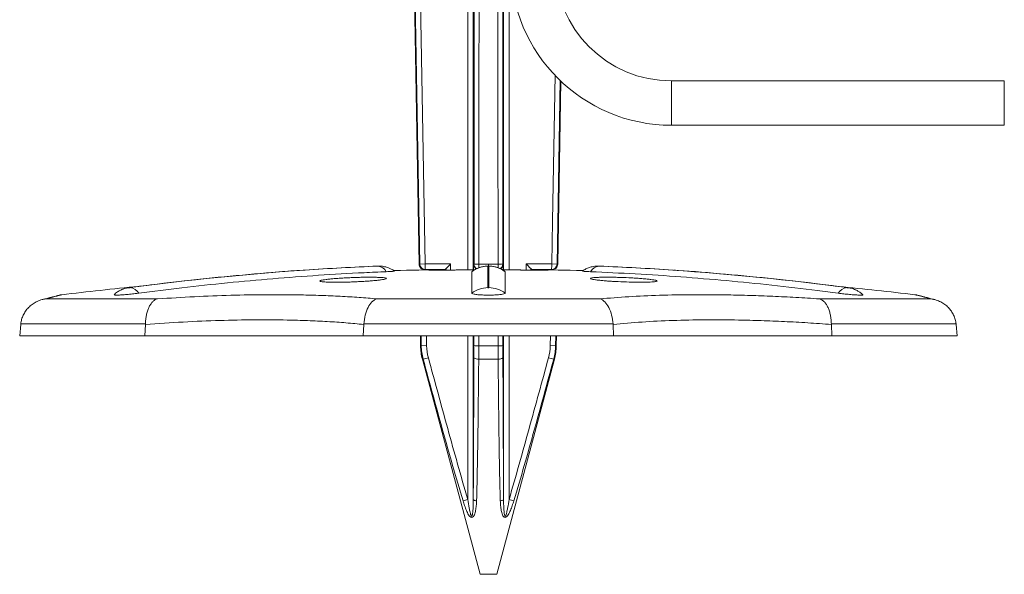
# Model space of a CAD drawing. Units: inches. Extents: x 1.5 to 63.1, y 0.5 to 35.2.
# Drawn here: x 43.8 to 50.7, y 7.7 to 11.6 of the extents above; entities that cross this region are included whole.
import ezdxf

# ---------------------------------------------------------------- set-up
doc = ezdxf.new("R2010")
doc.units = ezdxf.units.IN
doc.header["$MEASUREMENT"] = 0

msp = doc.modelspace()

# ---------------------------------------------------------------- linework, layer by layer
at = {"color": 8, "linetype": 'Continuous', "lineweight": 15}
for p, q in [((46.9413, 9.835), (46.9413, 16.5304)), ((47.2338, 16.5304), (47.2338, 9.835)), ((47.5979, 11.1822), (47.5748, 9.8753)), ((48.3868, 11.176), (48.3868, 11.0186)), ((50.749, 11.176), (50.749, 11.0186)), ((48.3868, 11.0186), (48.3868, 10.8611)), ((50.749, 11.0186), (50.749, 10.8611)), ((46.8193, 9.8761), (46.8193, 9.8325)), ((46.9821, 9.8355), (46.9821, 9.8761)), ((47.193, 9.8761), (47.193, 9.8355)), ((47.3558, 9.8325), (47.3558, 9.8761)), ((46.6813, 9.8323), (46.6813, 9.8332)), ((46.7818, 9.8355), (46.7818, 9.838)), ((47.3933, 9.838), (47.3933, 9.8355)), ((47.4938, 9.8323), (47.4938, 9.8332)), ((44.5351, 9.7074), (44.5412, 9.7078)), ((49.64, 9.7074), (49.6339, 9.7078)), ((46.6106, 9.2952), (46.6094, 9.365)), ((46.6477, 9.365), (46.6489, 9.2959)), ((46.9413, 8.2039), (46.9413, 9.365)), ((46.9851, 9.2959), (46.9851, 9.365)), ((47.0188, 9.365), (47.0188, 9.2952)), ((47.1563, 9.2952), (47.1563, 9.365)), ((47.19, 9.365), (47.1901, 9.2959)), ((47.2338, 9.365), (47.2338, 8.2039)), ((47.5262, 9.2959), (47.5274, 9.365)), ((47.5657, 9.365), (47.5645, 9.2952)), ((46.6106, 9.2952), (46.6057, 9.2952)), ((47.5694, 9.2952), (47.5645, 9.2952)), ((46.6241, 9.2002), (46.619, 9.2002)), ((47.5561, 9.2002), (47.551, 9.2002))]:
    msp.add_line(p, q, dxfattribs=at)
at = {"color": 7, "linetype": 'Continuous', "lineweight": 15}
for p, q in [((46.98, 16.5304), (46.98, 9.8355)), ((47.1952, 9.8355), (47.1952, 16.5304)), ((46.5119, 14.6689), (46.5956, 9.8742)), ((47.5795, 9.8742), (47.6022, 11.1733)), ((50.749, 11.176), (48.3868, 11.176)), ((48.3868, 10.8611), (50.749, 10.8611)), ((46.2967, 9.8606), (46.3005, 9.8608)), ((46.6386, 9.876), (46.6003, 9.8753)), ((46.6386, 9.876), (46.8193, 9.8761)), ((46.9821, 9.8761), (46.9852, 9.876)), ((47.0842, 9.7078), (47.0842, 9.8608)), ((47.0909, 9.7078), (47.0909, 9.8608)), ((47.1899, 9.876), (47.193, 9.8761)), ((47.3558, 9.8761), (47.5365, 9.876)), ((47.5748, 9.8753), (47.5365, 9.876)), ((47.8784, 9.8606), (47.8746, 9.8608)), ((46.6349, 9.8355), (46.7726, 9.8355)), ((46.7796, 9.8367), (46.6393, 9.8366)), ((46.7778, 9.8323), (46.6763, 9.8323)), ((46.7687, 9.8355), (46.7902, 9.8355)), ((46.7726, 9.8355), (46.7726, 9.8355)), ((46.9722, 9.8355), (46.9905, 9.8355)), ((47.1847, 9.8355), (47.2029, 9.8355)), ((47.3849, 9.8355), (47.4065, 9.8355)), ((47.5358, 9.8366), (47.3955, 9.8367)), ((47.4988, 9.8323), (47.3973, 9.8323)), ((47.4025, 9.8355), (47.4025, 9.8355)), ((47.5402, 9.8355), (47.4025, 9.8355)), ((43.9474, 9.6281), (44.7384, 9.6281)), ((46.2965, 9.6281), (47.8786, 9.6281)), ((49.4367, 9.6281), (50.2277, 9.6281)), ((43.7682, 9.4464), (43.7608, 9.365)), ((43.7685, 9.45), (43.7682, 9.4464)), ((44.6535, 9.45), (43.7685, 9.45)), ((44.6497, 9.365), (44.6534, 9.4464)), ((44.6534, 9.4464), (44.6535, 9.45)), ((46.2024, 9.4464), (46.1987, 9.365)), ((46.2026, 9.45), (46.2024, 9.4464)), ((47.9725, 9.45), (46.2026, 9.45)), ((47.9728, 9.4464), (47.9725, 9.45)), ((47.9764, 9.365), (47.9728, 9.4464)), ((49.5216, 9.45), (49.5218, 9.4464)), ((50.4066, 9.45), (49.5216, 9.45)), ((49.5218, 9.4464), (49.5254, 9.365)), ((50.407, 9.4464), (50.4066, 9.45)), ((50.4143, 9.365), (50.407, 9.4464)), ((43.7608, 9.365), (44.6497, 9.365)), ((44.6497, 9.365), (46.1987, 9.365)), ((46.1987, 9.365), (47.9764, 9.365)), ((46.6045, 9.365), (46.6057, 9.2952)), ((46.98, 9.365), (46.98, 8.2039)), ((47.1952, 8.2039), (47.1952, 9.365)), ((47.5694, 9.2952), (47.5706, 9.365)), ((47.9764, 9.365), (49.5254, 9.365)), ((49.5254, 9.365), (50.4143, 9.365)), ((46.6489, 9.2959), (46.6106, 9.2952)), ((47.1563, 9.2952), (47.0188, 9.2952)), ((47.5645, 9.2952), (47.5262, 9.2959)), ((46.619, 9.2002), (47.0285, 7.6721)), ((47.1565, 9.2002), (47.0186, 9.2002)), ((47.1466, 7.6721), (47.5561, 9.2002)), ((47.1466, 7.6721), (47.0285, 7.6721))]:
    msp.add_line(p, q, dxfattribs=at)
at = {"color": 7, "linetype": 'Continuous', "lineweight": 15, "flags": 128}
for points in [[(46.6003, 9.8753), (46.5814, 10.9485), (46.5157, 14.6689)], [(46.5541, 14.6696), (46.573, 13.597), (46.5894, 12.6668), (46.6058, 11.7365), (46.6222, 10.8062), (46.6386, 9.876)], [(46.9852, 9.876), (46.9853, 10.1809), (46.9859, 11.9509), (46.9864, 13.7209), (46.9867, 14.6696)], [(47.0216, 14.6689), (47.0215, 14.5902), (47.0214, 14.2753), (47.0208, 13.0156), (47.0191, 9.8753)], [(47.156, 9.8753), (47.1554, 10.9485), (47.1536, 14.6689)], [(47.1884, 14.6696), (47.1887, 13.597), (47.1899, 9.876)], [(47.0032, 8.1937), (46.9983, 8.1945), (46.9938, 8.1955), (46.9898, 8.1966), (46.9864, 8.1979), (46.9837, 8.1993), (46.9817, 8.2008), (46.9804, 8.2023), (46.98, 8.2039)], [(47.1719, 8.1937), (47.1768, 8.1945), (47.1813, 8.1955), (47.1853, 8.1966), (47.1887, 8.1979), (47.1914, 8.1993), (47.1934, 8.2008), (47.1947, 8.2023), (47.1952, 8.2039)]]:
    msp.add_lwpolyline(points, dxfattribs=at)
at = {"color": 8, "linetype": 'Continuous', "lineweight": 15, "flags": 128}
msp.add_lwpolyline([(47.5365, 9.876), (47.5419, 10.1809), (47.5602, 11.2181)], dxfattribs=at)
at = {"color": 7, "linetype": 'Continuous', "lineweight": 15}
for centre, radius, start, end in [((48.3868, 12.0028), 1.1417, 180, 270), ((48.3868, 12.0028), 0.8268, 180, 270), ((47.0867, -9.3681), 19.245, 92.3412, 93.88579), ((47.09, -9.3681), 19.245, 92.3412, 93.88579), ((46.2958, 9.7854), 0.0758, 28.13613, 83.90336), ((46.6396, 9.8759), 0.0393, 180.88132, 269.56792), ((47.2263, 9.8666), 0.5877, 179.08066, 182.91934), ((47.0842, 9.6737), 0.1871, 89.99808, 127.98014), ((47.0118, 10.3511), 0.4758, 266.7973, 270.87965), ((47.0909, 9.6737), 0.1871, 52.01986, 90.00192), ((47.1633, 10.3511), 0.4758, 269.12035, 273.2027), ((46.9488, 9.8666), 0.5877, 357.08066, 0.91934), ((47.5355, 9.8759), 0.0393, 270.43208, 359.11868), ((47.8793, 9.7854), 0.0758, 96.09664, 151.86387), ((47.0851, -9.3682), 19.2451, 86.09398, 87.6588), ((47.0884, -9.3682), 19.2451, 86.09398, 87.6588), ((47.0876, -15.7531), 25.5906, 90.71401, 91.49787), ((46.9914, -2.5156), 12.3527, 90.93305, 91.43842), ((47.1805, -3.4084), 13.2455, 90.90104, 91.38909), ((46.9946, -3.4084), 13.2455, 88.61091, 89.09896), ((47.1837, -2.5156), 12.3527, 88.56158, 89.06695), ((47.0876, -15.7531), 25.5906, 88.50283, 89.28599), ((47.0876, -15.7531), 25.5906, 95.56543, 96.79513), ((47.0876, -15.7531), 25.5906, 83.20792, 84.42685), ((44.085, 9.4625), 0.1969, 97.40032, 104.60464), ((44.5353, 9.6257), 0.0826, 31.13382, 83.6003), ((47.0842, 9.52), 0.1878, 89.97989, 127.78766), ((47.091, 9.52), 0.1878, 52.21234, 90.02011), ((49.6398, 9.6257), 0.0826, 96.3997, 148.86618), ((50.0901, 9.4625), 0.1969, 75.39536, 83.00475), ((46.9993, 9.3021), 0.3937, 181, 195), ((47.0116, 9.7681), 0.4729, 266.7883, 270.87893), ((47.1636, 9.7681), 0.4729, 269.12107, 273.2117), ((47.1758, 9.3021), 0.3937, 345, 359), ((47.3994, 6.4626), 2.8453, 105.04055, 105.81197), ((47.0123, 9.2403), 0.0405, 227.42039, 278.99637), ((47.1628, 9.2403), 0.0405, 261.00363, 312.57961), ((46.7757, 6.4626), 2.8453, 74.18803, 74.95945), ((48.0939, 4.3256), 4.046, 106.55188, 107.05108), ((46.0812, 4.3256), 4.046, 72.94892, 73.44812)]:
    msp.add_arc(centre, radius, start, end, dxfattribs=at)
at = {"color": 8, "linetype": 'Continuous', "lineweight": 15}
for centre, radius, start, end in [((47.0246, 9.876), 0.0394, 179.99775, 239.40239), ((47.2331, 9.8706), 0.214, 178.73137, 185.81259), ((46.9412, 9.8706), 0.2149, 354.27021, 1.26017), ((47.1505, 9.876), 0.0394, 300.88191, 0.00224), ((47.0905, -9.4185), 19.2955, 93.887, 97.59227), ((47.0939, -9.4185), 19.2955, 93.887, 97.59227), ((47.0812, -9.4186), 19.2956, 82.40773, 86.09279), ((47.0846, -9.4186), 19.2956, 82.40773, 86.09279)]:
    msp.add_arc(centre, radius, start, end, dxfattribs=at)
at = {"color": 7, "linetype": 'Continuous', "lineweight": 15}
for centre, major_axis, ratio, start_param, end_param in [((46.82, 9.8761), (0.0394, 0.0394), 0.008727, 1.57952, 2.890611), ((47.0214, 9.8761), (-0.0278, 0.0283), 0.982695, 0.80285, 1.876727), ((47.1537, 9.8761), (0.0278, 0.0283), 0.982695, 4.408012, 5.480335), ((47.3551, 9.8761), (-0.0394, 0.0394), 0.008727, 3.392575, 4.703665), ((47.0876, 9.8355), (0.4526, 0), 0.017455, 3.002348, 3.143415), ((47.0876, 9.8355), (0.315, 0), 0.017455, 2.930175, 3.141593), ((47.0876, 9.8355), (0.315, 0), 0.017455, 0, 0.211418), ((47.0876, 9.8355), (0.4526, 0), 0.017455, 6.281363, 6.42243)]:
    msp.add_ellipse(centre, major_axis=major_axis, ratio=ratio, start_param=start_param, end_param=end_param, dxfattribs=at)
for points, knots in [([(46.3061, 9.8609), (46.3054, 9.8609), (46.3019, 9.8609), (46.2984, 9.8607), (46.2956, 9.8606)], [0, 0, 0, 0, 0.218671, 1, 1, 1, 1]), ([(46.3039, 9.8608), (46.304, 9.8608), (46.3044, 9.8608), (46.3049, 9.8608), (46.3053, 9.8609), (46.3053, 9.8609), (46.305, 9.8609), (46.3046, 9.8609), (46.3041, 9.8609), (46.3032, 9.8609), (46.3022, 9.8608), (46.3013, 9.8608), (46.3008, 9.8608), (46.3005, 9.8608)], [0, 0, 0, 0, 0.033217, 0.137997, 0.25503, 0.379114, 0.499736, 0.502761, 0.6196, 0.732342, 0.828725, 0.91936, 1, 1, 1, 1]), ([(46.4204, 9.8254), (46.4198, 9.826), (46.413, 9.8315), (46.3989, 9.8394), (46.3791, 9.8486), (46.3603, 9.8547), (46.3434, 9.8584), (46.3292, 9.8603), (46.3183, 9.8609), (46.3109, 9.861), (46.3073, 9.861), (46.3061, 9.8609)], [0, 0, 0, 0, 0.019951, 0.215067, 0.394916, 0.557377, 0.699594, 0.818145, 0.909147, 0.969346, 1, 1, 1, 1]), ([(46.6349, 9.8355), (46.6298, 9.8355), (46.6248, 9.8365), (46.6153, 9.8404), (46.611, 9.8432), (46.6037, 9.8504), (46.6008, 9.8547), (46.5968, 9.864), (46.5957, 9.8691), (46.5956, 9.8742)], [0, 0, 0, 0, 0.25, 0.25, 0.5, 0.5, 0.75, 0.75, 1, 1, 1, 1]), ([(47.2054, 9.8213), (47.2033, 9.823), (47.1952, 9.8299), (47.1797, 9.8388), (47.1602, 9.848), (47.1418, 9.8541), (47.1255, 9.8579), (47.1118, 9.8599), (47.1008, 9.8607), (47.0908, 9.861), (47.0787, 9.861), (47.0613, 9.8599), (47.0382, 9.8558), (47.0121, 9.8471), (46.9885, 9.8356), (46.9753, 9.8255), (46.9698, 9.8212)], [0, 0, 0, 0, 0.032566, 0.12514, 0.210282, 0.287066, 0.353718, 0.407733, 0.450991, 0.484237, 0.528093, 0.593023, 0.691945, 0.803317, 0.9183, 1, 1, 1, 1]), ([(47.0909, 9.8608), (47.0909, 9.8608), (47.0909, 9.8608), (47.0906, 9.8608), (47.0898, 9.8609), (47.0888, 9.8609), (47.0879, 9.8609), (47.0872, 9.8609), (47.0864, 9.8609), (47.0854, 9.8609), (47.0847, 9.8608), (47.0843, 9.8608), (47.0843, 9.8608), (47.0842, 9.8608)], [0, 0, 0, 0, 0.033217, 0.137997, 0.25503, 0.379114, 0.499736, 0.502761, 0.6196, 0.732342, 0.828725, 0.91936, 1, 1, 1, 1]), ([(47.0876, 9.8742), (47.0876, 9.8737), (47.0876, 9.8711), (47.0876, 9.8664), (47.0876, 9.8627), (47.0876, 9.861)], [0, 0, 0, 0, 0.101066, 0.583584, 1, 1, 1, 1]), ([(47.5402, 9.8355), (47.5453, 9.8355), (47.5503, 9.8365), (47.5598, 9.8404), (47.5641, 9.8432), (47.5714, 9.8504), (47.5743, 9.8547), (47.5783, 9.864), (47.5794, 9.8691), (47.5795, 9.8742)], [0, 0, 0, 0, 0.25, 0.25, 0.5, 0.5, 0.75, 0.75, 1, 1, 1, 1]), ([(47.869, 9.8609), (47.8667, 9.861), (47.8617, 9.861), (47.8491, 9.8606), (47.8293, 9.8583), (47.8043, 9.8518), (47.7782, 9.8411), (47.7628, 9.8309), (47.7547, 9.8256)], [0, 0, 0, 0, 0.058693, 0.127533, 0.309248, 0.547326, 0.762914, 1, 1, 1, 1]), ([(47.8746, 9.8608), (47.8732, 9.8609), (47.8713, 9.8609), (47.8695, 9.8609), (47.869, 9.8609)], [0, 0, 0, 0, 0.754412, 1, 1, 1, 1]), ([(47.8746, 9.8608), (47.8745, 9.8608), (47.8741, 9.8608), (47.8732, 9.8608), (47.8721, 9.8609), (47.871, 9.8609), (47.8705, 9.8609), (47.8701, 9.8609), (47.8698, 9.8609), (47.8698, 9.8609), (47.8701, 9.8608), (47.8706, 9.8608), (47.871, 9.8608), (47.8712, 9.8608)], [0, 0, 0, 0, 0.033217, 0.137997, 0.25503, 0.379114, 0.499736, 0.502761, 0.6196, 0.732342, 0.828725, 0.91936, 1, 1, 1, 1]), ([(47.8795, 9.8606), (47.8785, 9.8607), (47.8765, 9.8608), (47.8745, 9.8608), (47.8736, 9.8608)], [0, 0, 0, 0, 0.538077, 1, 1, 1, 1]), ([(45.7794, 9.8324), (45.7768, 9.8323), (45.6593, 9.8253), (45.4271, 9.8059), (45.0831, 9.7736), (44.7858, 9.74), (44.6033, 9.7163), (44.535, 9.7074)], [0, 0, 0, 0, 0.006245, 0.282535, 0.558827, 0.835121, 1, 1, 1, 1]), ([(44.606, 9.6685), (44.708, 9.6815), (45.0246, 9.7222), (45.5575, 9.7747), (46.0415, 9.8072), (46.3101, 9.8189), (46.3627, 9.8212)], [0, 0, 0, 0, 0.174685, 0.542374, 0.910378, 1, 1, 1, 1]), ([(46.3627, 9.8212), (46.3694, 9.8214), (46.3871, 9.8222), (46.4083, 9.8233), (46.4214, 9.8243), (46.4203, 9.8247), (46.4199, 9.8248)], [0, 0, 0, 0, 0.190538, 0.504963, 0.819494, 1, 1, 1, 1]), ([(46.6763, 9.8323), (46.6726, 9.8323), (46.6652, 9.8323), (46.6625, 9.8325), (46.6667, 9.8328), (46.6747, 9.833), (46.6804, 9.8332), (46.6813, 9.8332)], [0, 0, 0, 0, 0.238618, 0.477235, 0.715852, 0.954469, 1, 1, 1, 1]), ([(46.8594, 9.8332), (46.8539, 9.8331), (46.8427, 9.8329), (46.8216, 9.8326), (46.8002, 9.8323), (46.7857, 9.8323), (46.7789, 9.8323), (46.7778, 9.8323)], [0, 0, 0, 0, 0.238616, 0.477231, 0.715847, 0.954464, 1, 1, 1, 1]), ([(46.9691, 9.8212), (46.9691, 9.8162), (46.9691, 9.8013), (46.9691, 9.7602), (46.9691, 9.7089), (46.9691, 9.6746), (46.9691, 9.6685)], [0, 0, 0, 0, 0.183659, 0.551348, 0.919352, 1, 1, 1, 1]), ([(47.206, 9.6685), (47.206, 9.682), (47.206, 9.7231), (47.206, 9.7757), (47.206, 9.8076), (47.206, 9.8191), (47.206, 9.8212)], [0, 0, 0, 0, 0.1815772, 0.5492662, 0.9172698, 1, 1, 1, 1]), ([(47.3973, 9.8323), (47.3913, 9.8323), (47.3791, 9.8323), (47.3575, 9.8325), (47.3365, 9.8328), (47.3228, 9.833), (47.3167, 9.8332), (47.3157, 9.8332)], [0, 0, 0, 0, 0.238618, 0.477235, 0.715852, 0.954469, 1, 1, 1, 1]), ([(47.4938, 9.8332), (47.4982, 9.8331), (47.5071, 9.8329), (47.5124, 9.8326), (47.5108, 9.8323), (47.5045, 9.8323), (47.4996, 9.8323), (47.4988, 9.8323)], [0, 0, 0, 0, 0.238616, 0.477231, 0.715847, 0.954464, 1, 1, 1, 1]), ([(47.7553, 9.8248), (47.7547, 9.8247), (47.7531, 9.8244), (47.7648, 9.8235), (47.7858, 9.8223), (47.8047, 9.8215), (47.8125, 9.8212)], [0, 0, 0, 0, 0.1452292, 0.4615611, 0.7770015, 1, 1, 1, 1]), ([(47.8125, 9.8212), (47.9184, 9.8163), (48.2401, 9.8015), (48.7771, 9.7608), (49.2565, 9.7094), (49.5202, 9.6749), (49.5691, 9.6685)], [0, 0, 0, 0, 0.1804517, 0.5481407, 0.9161444, 1, 1, 1, 1]), ([(49.6401, 9.7074), (49.5796, 9.7153), (49.4048, 9.7381), (49.1153, 9.7712), (48.7713, 9.8039), (48.5337, 9.824), (48.4107, 9.8313), (48.4026, 9.8318)], [0, 0, 0, 0, 0.146919, 0.424732, 0.702545, 0.980355, 1, 1, 1, 1]), ([(46.294, 9.7813), (46.3029, 9.781), (46.3208, 9.7804), (46.3408, 9.7789), (46.355, 9.777), (46.3629, 9.7747), (46.3639, 9.7722), (46.3583, 9.7694), (46.3461, 9.7665), (46.3277, 9.7634), (46.3034, 9.7604), (46.2743, 9.7576), (46.2408, 9.7549), (46.2041, 9.7524), (46.1652, 9.7503), (46.1253, 9.7486), (46.0854, 9.7473), (46.0468, 9.7466), (46.0105, 9.7463), (45.9666, 9.7466), (45.9221, 9.7482), (45.8969, 9.7513), (45.8899, 9.7545), (45.8913, 9.7571), (45.8995, 9.76), (45.914, 9.763), (45.9348, 9.766), (45.9609, 9.769), (45.9918, 9.7718), (46.0266, 9.7744), (46.0643, 9.7767), (46.1037, 9.7787), (46.1437, 9.7802), (46.1832, 9.7813), (46.221, 9.7819), (46.2594, 9.782), (46.2817, 9.7816), (46.294, 9.7813)], [0, 0, 0, 0, 0.026803, 0.053606, 0.080406, 0.107207, 0.134058, 0.160909, 0.187831, 0.214754, 0.241719, 0.268685, 0.295647, 0.322608, 0.34952, 0.376432, 0.40327, 0.430108, 0.456881, 0.483654, 0.536957, 0.590304, 0.617132, 0.64396, 0.670861, 0.697763, 0.72472, 0.751677, 0.778646, 0.805614, 0.832545, 0.859476, 0.886337, 0.913199, 0.939989, 0.96678, 1, 1, 1, 1]), ([(48.2146, 9.7688), (48.2236, 9.7678), (48.2415, 9.7659), (48.2618, 9.7628), (48.2761, 9.7599), (48.284, 9.757), (48.2851, 9.7543), (48.2795, 9.752), (48.2672, 9.7499), (48.2487, 9.7483), (48.2245, 9.7472), (48.1954, 9.7465), (48.1621, 9.7463), (48.1136, 9.7467), (48.0472, 9.7485), (47.9809, 9.7517), (47.9326, 9.755), (47.8994, 9.7577), (47.8705, 9.7606), (47.8465, 9.7636), (47.8284, 9.7666), (47.8164, 9.7695), (47.8111, 9.7723), (47.8125, 9.7749), (47.8207, 9.7771), (47.8353, 9.779), (47.8561, 9.7805), (47.8822, 9.7815), (47.913, 9.7819), (47.9476, 9.7819), (47.9851, 9.7814), (48.0371, 9.7801), (48.0911, 9.7779), (48.1413, 9.7749), (48.1798, 9.7721), (48.2022, 9.77), (48.2146, 9.7688)], [0, 0, 0, 0, 0.026972, 0.053943, 0.080915, 0.107887, 0.13485, 0.161814, 0.188724, 0.215634, 0.24247, 0.269305, 0.296079, 0.322852, 0.376165, 0.429531, 0.456371, 0.483211, 0.510125, 0.537039, 0.564004, 0.590969, 0.617941, 0.644913, 0.671843, 0.698773, 0.725632, 0.752491, 0.779281, 0.80607, 0.832823, 0.859575, 0.912915, 0.939732, 0.96655, 1, 1, 1, 1]), ([(44.0352, 9.6529), (44.0351, 9.6529), (44.0346, 9.6528), (44.0293, 9.6514), (44.0174, 9.6483), (43.9995, 9.6436), (43.9756, 9.6374), (43.9493, 9.6305), (43.9283, 9.625), (43.9195, 9.6228)], [0, 0, 0, 0, 0.084817, 0.243611, 0.404723, 0.564832, 0.723607, 0.884318, 1, 1, 1, 1]), ([(44.4308, 9.6574), (44.4303, 9.6568), (44.429, 9.6553), (44.4423, 9.6547), (44.4672, 9.6553), (44.5016, 9.6575), (44.5409, 9.6609), (44.5773, 9.6648), (44.5976, 9.6674), (44.606, 9.6685)], [0, 0, 0, 0, 0.110091, 0.266012, 0.422241, 0.578497, 0.734486, 0.890035, 1, 1, 1, 1]), ([(44.5405, 9.7081), (44.5386, 9.7079), (44.5267, 9.7065), (44.5079, 9.7025), (44.483, 9.6936), (44.4591, 9.681), (44.4408, 9.6685), (44.4319, 9.6593), (44.4305, 9.6577)], [0, 0, 0, 0, 0.0472202, 0.2921098, 0.4663008, 0.6882805, 0.9484745, 1, 1, 1, 1]), ([(44.5412, 9.7078), (44.541, 9.7078), (44.5405, 9.7077), (44.54, 9.7076), (44.5397, 9.7076), (44.5398, 9.7075), (44.5402, 9.7075), (44.541, 9.7075), (44.542, 9.7076), (44.5432, 9.7077), (44.544, 9.7078), (44.5444, 9.7078), (44.5445, 9.7078)], [0, 0, 0, 0, 0.080643, 0.171282, 0.267668, 0.380415, 0.500244, 0.620871, 0.74496, 0.861997, 0.966782, 1, 1, 1, 1]), ([(44.7384, 9.6281), (44.8265, 9.6336), (45.0032, 9.6446), (45.2617, 9.6543), (45.5145, 9.6588), (45.7265, 9.6575), (45.8995, 9.6529), (46.0371, 9.6469), (46.1703, 9.6389), (46.2544, 9.6317), (46.2965, 9.6281)], [0, 0, 0, 0, 0.1518553, 0.304672, 0.4605171, 0.617409, 0.7125791, 0.8077492, 0.9038745, 1, 1, 1, 1]), ([(46.9691, 9.6685), (46.9696, 9.6675), (46.9709, 9.6651), (46.9841, 9.6614), (47.0103, 9.6578), (47.0453, 9.6555), (47.0852, 9.6547), (47.1253, 9.6553), (47.1613, 9.6575), (47.1887, 9.6609), (47.2038, 9.6648), (47.2054, 9.6674), (47.206, 9.6685)], [0, 0, 0, 0, 0.064816, 0.171774, 0.278769, 0.386033, 0.493606, 0.601392, 0.709196, 0.816816, 0.924133, 1, 1, 1, 1]), ([(47.0842, 9.7078), (47.0843, 9.7078), (47.0843, 9.7077), (47.0847, 9.7076), (47.0854, 9.7076), (47.0864, 9.7075), (47.0876, 9.7075), (47.0888, 9.7075), (47.0898, 9.7076), (47.0906, 9.7077), (47.0909, 9.7078), (47.0909, 9.7078), (47.0909, 9.7078)], [0, 0, 0, 0, 0.080643, 0.171282, 0.267668, 0.380415, 0.500244, 0.620871, 0.74496, 0.861997, 0.966782, 1, 1, 1, 1]), ([(47.8786, 9.6281), (47.9458, 9.6336), (48.0803, 9.6446), (48.302, 9.6543), (48.5375, 9.6588), (48.7544, 9.6575), (48.9447, 9.6529), (49.1052, 9.6469), (49.2691, 9.6389), (49.3808, 9.6317), (49.4367, 9.6281)], [0, 0, 0, 0, 0.152336, 0.304672, 0.46104, 0.617408, 0.712579, 0.807749, 0.903874, 1, 1, 1, 1]), ([(49.5691, 9.6685), (49.5762, 9.6675), (49.5951, 9.6651), (49.6299, 9.6614), (49.6693, 9.6578), (49.7043, 9.6555), (49.7304, 9.6547), (49.7455, 9.6552), (49.745, 9.6567), (49.7447, 9.6573)], [0, 0, 0, 0, 0.0939542, 0.2489969, 0.4040918, 0.5595775, 0.715511, 0.8717521, 1, 1, 1, 1]), ([(49.6306, 9.7078), (49.6309, 9.7078), (49.6314, 9.7077), (49.6323, 9.7076), (49.6332, 9.7076), (49.6342, 9.7075), (49.6349, 9.7075), (49.6354, 9.7075), (49.6354, 9.7076), (49.635, 9.7077), (49.6344, 9.7078), (49.634, 9.7078), (49.6339, 9.7078)], [0, 0, 0, 0, 0.080643, 0.171282, 0.267668, 0.380415, 0.500244, 0.620871, 0.74496, 0.861997, 0.966782, 1, 1, 1, 1]), ([(49.745, 9.6576), (49.7443, 9.6584), (49.7381, 9.665), (49.7247, 9.6748), (49.7059, 9.6867), (49.6877, 9.6952), (49.671, 9.701), (49.656, 9.7048), (49.644, 9.707), (49.6371, 9.7078), (49.6346, 9.7081)], [0, 0, 0, 0, 0.025073, 0.21956, 0.399607, 0.563641, 0.705759, 0.829541, 0.939014, 1, 1, 1, 1]), ([(50.256, 9.6227), (50.2504, 9.6241), (50.2321, 9.6289), (50.2072, 9.6354), (50.1813, 9.6421), (50.1618, 9.6472), (50.1483, 9.6507), (50.141, 9.6526), (50.1402, 9.6528), (50.1399, 9.6529)], [0, 0, 0, 0, 0.07116, 0.233033, 0.394757, 0.55553, 0.715004, 0.874498, 1, 1, 1, 1]), ([(43.9474, 9.6281), (43.9471, 9.6281), (43.9349, 9.6266), (43.9107, 9.6213), (43.8776, 9.6079), (43.848, 9.5895), (43.8229, 9.5677), (43.8017, 9.542), (43.7854, 9.5136), (43.7735, 9.4827), (43.7702, 9.461), (43.7685, 9.45)], [0, 0, 0, 0, 0.002874, 0.135485, 0.272199, 0.39365, 0.518366, 0.637078, 0.75905, 0.877781, 1, 1, 1, 1]), ([(44.7384, 9.6281), (44.7383, 9.6281), (44.7321, 9.6266), (44.7199, 9.6213), (44.7035, 9.6079), (44.6891, 9.5895), (44.6771, 9.5677), (44.6672, 9.542), (44.6599, 9.5136), (44.6549, 9.4827), (44.654, 9.461), (44.6535, 9.45)], [0, 0, 0, 0, 0.002874, 0.135485, 0.272199, 0.39365, 0.518366, 0.637078, 0.75905, 0.877781, 1, 1, 1, 1]), ([(46.2965, 9.6281), (46.2964, 9.6281), (46.2904, 9.6266), (46.2783, 9.6213), (46.2564, 9.6037), (46.2326, 9.5695), (46.2112, 9.5147), (46.2054, 9.4716), (46.2026, 9.45)], [0, 0, 0, 0, 0.002881, 0.135825, 0.272882, 0.518849, 0.759319, 1, 1, 1, 1]), ([(47.8786, 9.6281), (47.8787, 9.6281), (47.8847, 9.6266), (47.8968, 9.6213), (47.9187, 9.6037), (47.9425, 9.5695), (47.9639, 9.5147), (47.9697, 9.4716), (47.9725, 9.45)], [0, 0, 0, 0, 0.002881, 0.135825, 0.272882, 0.518849, 0.759319, 1, 1, 1, 1]), ([(49.5216, 9.45), (49.5212, 9.4607), (49.5202, 9.4824), (49.5153, 9.5131), (49.508, 9.5417), (49.4982, 9.5672), (49.4862, 9.5893), (49.4719, 9.6076), (49.4554, 9.6212), (49.4432, 9.6265), (49.4368, 9.6281), (49.4367, 9.6281)], [0, 0, 0, 0, 0.1187154, 0.2409501, 0.3596424, 0.4816338, 0.6030684, 0.7278013, 0.8604034, 0.997126, 1, 1, 1, 1]), ([(50.4066, 9.45), (50.405, 9.4607), (50.4018, 9.4824), (50.39, 9.5131), (50.3736, 9.5417), (50.3526, 9.5672), (50.3274, 9.5893), (50.2981, 9.6076), (50.2648, 9.6212), (50.2405, 9.6265), (50.228, 9.6281), (50.2277, 9.6281)], [0, 0, 0, 0, 0.118715, 0.24095, 0.359642, 0.481634, 0.603068, 0.727801, 0.860403, 0.997126, 1, 1, 1, 1]), ([(50.2556, 9.6228), (50.2521, 9.6237), (50.2467, 9.6251), (50.2425, 9.6262), (50.2411, 9.6265)], [0, 0, 0, 0, 0.659908, 1, 1, 1, 1]), ([(46.2024, 9.4464), (46.1608, 9.4504), (46.0777, 9.4585), (45.9445, 9.4675), (45.8053, 9.4742), (45.634, 9.4792), (45.4276, 9.4805), (45.1812, 9.4757), (44.923, 9.4651), (44.7435, 9.4526), (44.6534, 9.4464)], [0, 0, 0, 0, 0.09675, 0.193501, 0.291391, 0.389281, 0.539211, 0.690201, 0.844526, 1, 1, 1, 1]), ([(49.5218, 9.4464), (49.4656, 9.4504), (49.3532, 9.4585), (49.1872, 9.4675), (49.0235, 9.4742), (48.8344, 9.4792), (48.6233, 9.4805), (48.3941, 9.4757), (48.1745, 9.4651), (48.0402, 9.4526), (47.9728, 9.4464)], [0, 0, 0, 0, 0.09675, 0.193501, 0.291391, 0.389281, 0.539211, 0.690201, 0.844526, 1, 1, 1, 1]), ([(46.6241, 9.2002), (46.6199, 9.2157), (46.6167, 9.2314), (46.6122, 9.2631), (46.6109, 9.2792), (46.6106, 9.2952)], [0, 0, 0, 0, 0.5, 0.5, 1, 1, 1, 1]), ([(47.0188, 9.2952), (47.0188, 9.2792), (47.0188, 9.2632), (47.0187, 9.2315), (47.0187, 9.2157), (47.0186, 9.2002)], [0, 0, 0, 0, 0.5, 0.5, 1, 1, 1, 1]), ([(47.1565, 9.2002), (47.1564, 9.2157), (47.1564, 9.2314), (47.1563, 9.2631), (47.1563, 9.2792), (47.1563, 9.2952)], [0, 0, 0, 0, 0.5, 0.5, 1, 1, 1, 1]), ([(47.5645, 9.2952), (47.5642, 9.2792), (47.5629, 9.2632), (47.5584, 9.2315), (47.5552, 9.2157), (47.551, 9.2002)], [0, 0, 0, 0, 0.5, 0.5, 1, 1, 1, 1]), ([(46.9075, 8.1937), (46.8816, 8.2769), (46.8573, 8.3606), (46.8094, 8.5281), (46.7858, 8.612), (46.7159, 8.8639), (46.6699, 9.032), (46.6241, 9.2002)], [0, 0, 0, 0, 0.25, 0.25, 0.5, 0.5, 1, 1, 1, 1]), ([(46.6611, 9.2104), (46.7067, 9.0424), (46.7525, 8.8744), (46.822, 8.6226), (46.8453, 8.5387), (46.8925, 8.3711), (46.9164, 8.2873), (46.9413, 8.2039)], [0, 0, 0, 0, 0.5, 0.5, 0.75, 0.75, 1, 1, 1, 1]), ([(46.98, 8.2039), (46.9804, 8.2873), (46.9808, 8.3711), (46.9816, 8.5387), (46.982, 8.6226), (46.9832, 8.8744), (46.984, 9.0424), (46.9848, 9.2104)], [0, 0, 0, 0, 0.25, 0.25, 0.5, 0.5, 1, 1, 1, 1]), ([(47.0186, 9.2002), (47.0172, 9.032), (47.0155, 8.8639), (47.0122, 8.612), (47.011, 8.5281), (47.0078, 8.3606), (47.006, 8.2769), (47.0032, 8.1937)], [0, 0, 0, 0, 0.5, 0.5, 0.75, 0.75, 1, 1, 1, 1]), ([(47.1719, 8.1937), (47.1692, 8.2769), (47.1673, 8.3606), (47.1641, 8.5281), (47.1629, 8.612), (47.1596, 8.8639), (47.158, 9.032), (47.1565, 9.2002)], [0, 0, 0, 0, 0.25, 0.25, 0.5, 0.5, 1, 1, 1, 1]), ([(47.1903, 9.2104), (47.1911, 9.0424), (47.1919, 8.8744), (47.1931, 8.6226), (47.1935, 8.5387), (47.1943, 8.3711), (47.1947, 8.2873), (47.1952, 8.2039)], [0, 0, 0, 0, 0.5, 0.5, 0.75, 0.75, 1, 1, 1, 1]), ([(47.2338, 8.2039), (47.2587, 8.2873), (47.2826, 8.3711), (47.3298, 8.5387), (47.3531, 8.6226), (47.4226, 8.8744), (47.4684, 9.0424), (47.514, 9.2104)], [0, 0, 0, 0, 0.25, 0.25, 0.5, 0.5, 1, 1, 1, 1]), ([(47.551, 9.2002), (47.5052, 9.032), (47.4593, 8.8639), (47.3893, 8.612), (47.3658, 8.5281), (47.3178, 8.3606), (47.2935, 8.2769), (47.2676, 8.1937)], [0, 0, 0, 0, 0.5, 0.5, 0.75, 0.75, 1, 1, 1, 1]), ([(47.0032, 8.1937), (47.0028, 8.1822), (47.0021, 8.1708), (47, 8.1482), (46.9986, 8.1371), (46.9945, 8.1152), (46.9918, 8.1044), (46.9859, 8.09), (46.9835, 8.0854), (46.9774, 8.0781), (46.9735, 8.0754), (46.9648, 8.0755), (46.9605, 8.0783), (46.9529, 8.0858), (46.9497, 8.0904), (46.9408, 8.1048), (46.9359, 8.1155), (46.9268, 8.1373), (46.9226, 8.1484), (46.9148, 8.1709), (46.9111, 8.1823), (46.9075, 8.1937)], [0, 0, 0, 0, 0.125, 0.125, 0.25, 0.25, 0.375, 0.375, 0.4375, 0.4375, 0.5, 0.5, 0.5625, 0.5625, 0.625, 0.625, 0.75, 0.75, 0.875, 0.875, 1, 1, 1, 1]), ([(46.9413, 8.2039), (46.9443, 8.1835), (46.9475, 8.1631), (46.9531, 8.1326), (46.9551, 8.1225), (46.9586, 8.1075), (46.9599, 8.1025), (46.9622, 8.0953), (46.9631, 8.0929), (46.9646, 8.0895), (46.9652, 8.0884), (46.9666, 8.0865), (46.9674, 8.0857), (46.9693, 8.0856), (46.9701, 8.0864), (46.9713, 8.0883), (46.9717, 8.0894), (46.9729, 8.0927), (46.9735, 8.0951), (46.9749, 8.1024), (46.9756, 8.1074), (46.9773, 8.1224), (46.978, 8.1325), (46.9795, 8.163), (46.9799, 8.1834), (46.98, 8.2039)], [0, 0, 0, 0, 0.25, 0.25, 0.375, 0.375, 0.4375, 0.4375, 0.46875, 0.46875, 0.484375, 0.484375, 0.5, 0.5, 0.515625, 0.515625, 0.53125, 0.53125, 0.5625, 0.5625, 0.625, 0.625, 0.75, 0.75, 1, 1, 1, 1]), ([(47.2676, 8.1937), (47.264, 8.1822), (47.2603, 8.1708), (47.2524, 8.1482), (47.2483, 8.1371), (47.2391, 8.1152), (47.2341, 8.1044), (47.2251, 8.09), (47.2218, 8.0854), (47.2143, 8.0781), (47.2099, 8.0754), (47.2012, 8.0755), (47.1974, 8.0783), (47.1914, 8.0858), (47.189, 8.0904), (47.1832, 8.1048), (47.1806, 8.1155), (47.1765, 8.1373), (47.1751, 8.1484), (47.173, 8.1709), (47.1723, 8.1823), (47.1719, 8.1937)], [0, 0, 0, 0, 0.125, 0.125, 0.25, 0.25, 0.375, 0.375, 0.4375, 0.4375, 0.5, 0.5, 0.5625, 0.5625, 0.625, 0.625, 0.75, 0.75, 0.875, 0.875, 1, 1, 1, 1]), ([(47.1952, 8.2039), (47.1952, 8.1835), (47.1956, 8.1631), (47.1971, 8.1326), (47.1978, 8.1225), (47.1995, 8.1075), (47.2002, 8.1025), (47.2016, 8.0953), (47.2022, 8.0929), (47.2033, 8.0895), (47.2038, 8.0884), (47.2049, 8.0865), (47.2057, 8.0857), (47.2076, 8.0856), (47.2085, 8.0864), (47.2098, 8.0883), (47.2104, 8.0894), (47.212, 8.0927), (47.2129, 8.0951), (47.2152, 8.1024), (47.2165, 8.1074), (47.22, 8.1224), (47.222, 8.1325), (47.2276, 8.163), (47.2308, 8.1834), (47.2338, 8.2039)], [0, 0, 0, 0, 0.25, 0.25, 0.375, 0.375, 0.4375, 0.4375, 0.46875, 0.46875, 0.484375, 0.484375, 0.5, 0.5, 0.515625, 0.515625, 0.53125, 0.53125, 0.5625, 0.5625, 0.625, 0.625, 0.75, 0.75, 1, 1, 1, 1])]:
    msp.add_open_spline(points, degree=3, knots=knots, dxfattribs=at)
for points in [[(46.5956, 9.8742), (46.5956, 9.8746), (46.5972, 9.8749), (46.6003, 9.8753)], [(47.0191, 9.8753), (47.0418, 9.8749), (47.0646, 9.8746), (47.0876, 9.8742)], [(47.0876, 9.8742), (47.1105, 9.8746), (47.1333, 9.8749), (47.156, 9.8753)], [(47.5748, 9.8753), (47.5779, 9.8749), (47.5795, 9.8746), (47.5795, 9.8742)], [(46.7818, 9.838), (46.781, 9.8372), (46.7803, 9.8367), (46.7796, 9.8367)], [(47.3955, 9.8367), (47.3948, 9.8367), (47.3941, 9.8372), (47.3933, 9.838)], [(46.6489, 9.2959), (46.6494, 9.2669), (46.6535, 9.2384), (46.6611, 9.2104)], [(46.9848, 9.2104), (46.985, 9.2384), (46.985, 9.2669), (46.9851, 9.2959)], [(47.1901, 9.2959), (47.1901, 9.2669), (47.1901, 9.2384), (47.1903, 9.2104)], [(47.514, 9.2104), (47.5216, 9.2384), (47.5257, 9.2669), (47.5262, 9.2959)]]:
    msp.add_open_spline(points, degree=3, dxfattribs=at)
at = {"color": 8, "linetype": 'Continuous', "lineweight": 15}
for points, knots in [([(44.0597, 9.6574), (44.0594, 9.6573), (44.0588, 9.6572), (44.0422, 9.6528), (44.0195, 9.6469), (43.9887, 9.6389), (43.9612, 9.6317), (43.9474, 9.6281)], [0, 0, 0, 0, 0.234835, 0.424935, 0.615507, 0.807512, 1, 1, 1, 1]), ([(50.2277, 9.6281), (50.2265, 9.6285), (50.214, 9.6317), (50.1818, 9.6401), (50.1422, 9.6504), (50.1206, 9.6561), (50.1135, 9.6579), (50.1139, 9.6578), (50.1141, 9.6578)], [0, 0, 0, 0, 0.016454, 0.166263, 0.466973, 0.771512, 0.925395, 1, 1, 1, 1])]:
    msp.add_open_spline(points, degree=3, knots=knots, dxfattribs=at)

doc.saveas('drawing.dxf')
